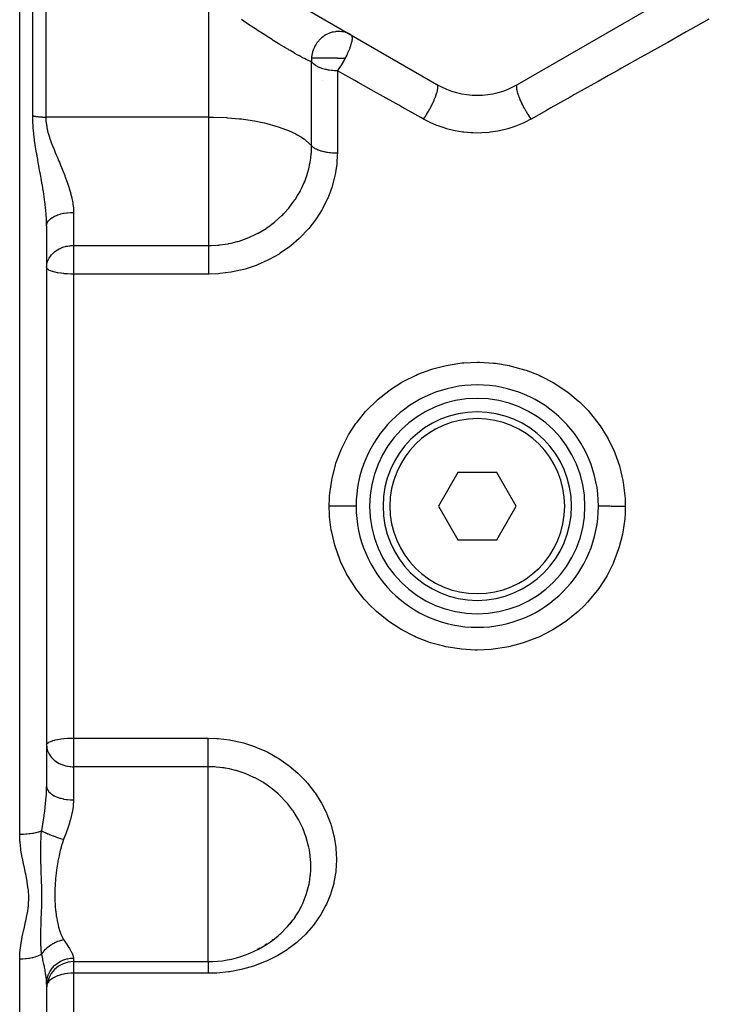
# Model space of a CAD drawing. Units: millimetres. Extents: x -346 to 556, y -380 to 380.
# Drawn here: x -34 to 19, y -73 to 0 of the extents above; entities that cross this region are included whole.
import ezdxf

# ---------------------------------------------------------------- set-up
doc = ezdxf.new("R2010")
doc.units = ezdxf.units.MM
doc.linetypes.add('DASHED', pattern=[9.652, 8.128, -1.524])
doc.layers.add('nevidi', color=4, linetype='DASHED')

msp = doc.modelspace()

# ---------------------------------------------------------------- linework, layer by layer
at = {"color": 2}
for p, q in [((-32, 12.061), (-3, -4.682)), ((3, -4.682), (32, 12.061)), ((-32, -15.186), (-32, -56.814)), ((-32, -15.186), (-32, -56.814)), ((-1.443, -33.5), (-2.887, -36)), ((1.443, -33.5), (-1.443, -33.5)), ((2.887, -36), (1.443, -33.5)), ((-2.887, -36), (-1.443, -38.5)), ((1.443, -38.5), (2.887, -36)), ((-1.443, -38.5), (1.443, -38.5)), ((-4, -41.11), (-4, -41.107)), ((4, -41.735), (4, -41.738)), ((-15.791, -68.607), (-15.602, -68.491)), ((-15.184, -68.208), (-15.24, -68.247)), ((-15.19, -68.208), (-15.215, -68.228)), ((-16.335, -68.897), (-16.157, -68.81)), ((-30, -69.831), (-20, -69.831)), ((-32, -71.495), (-32, -100.931)), ((-32, -71.495), (-32, -100.931))]:
    msp.add_line(p, q, dxfattribs=at)
for points in [[(-13.941, -67.05), (-13.687, -66.73), (-13.641, -66.668), (-13.527, -66.505)], [(-15.24, -68.247), (-15.175, -68.201), (-14.804, -67.909)]]:
    msp.add_lwpolyline(points, dxfattribs=at)
for centre, radius, start, end in [((0, 0.514), 6, 240, 300), ((0, -36), 9, 0, 180), ((0, -36), 8, 0, 180), ((0, -36), 7, 0, 180), ((0, -36), 9, 180, 0), ((0, -36), 8, 180, 0), ((0, -36), 7, 180, 360), ((-20, -61.831), 8, 319.257, 324.16854), ((-20, -61.831), 8, 270, 310.52588), ((-30, -71.831), 2, 90, 180)]:
    msp.add_arc(centre, radius, start, end, dxfattribs=at)
at = {"layer": 'nevidi', "color": 7, "linetype": 'Continuous'}
for p, q in [((-34, -36), (-34, 9.806)), ((-33.032, -7.012), (-33.032, 8.754)), ((-32.064, 8.606), (-32.064, -7.107)), ((-19.937, -7.107), (-19.937, 1.786)), ((-12.306, -9.25), (-12.306, -3.004)), ((-10.398, -3.665), (-10.398, -9.786)), ((-11.473, -4.409), (-11.474, -4.409)), ((-3.005, -4.692), (-3.005, -4.691)), ((-3.339, -5.269), (-3.338, -5.268)), ((-3.898, -6.238), (-3.897, -6.237)), ((-19.937, -7.107), (-32.064, -7.107)), ((-19.937, -10.169), (-19.937, -7.107)), ((4.291, -6.918), (4.29, -6.917)), ((-19.937, -16.645), (-19.937, -10.169)), ((-30, -14.182), (-30, -16.645)), ((-30, -16.645), (-19.937, -16.645)), ((-30, -16.645), (-30, -18.264)), ((-30, -18.264), (-30, -18.767)), ((-30, -18.767), (-30, -36)), ((-19.937, -18.767), (-30, -18.767)), ((-34, -60.39), (-34, -36)), ((-30, -36), (-30, -53.233)), ((-30, -53.233), (-20, -53.233)), ((-30, -53.233), (-30, -55.355)), ((-30, -55.355), (-30, -57.818)), ((-20, -55.355), (-30, -55.355)), ((-20, -64.893), (-20, -55.355)), ((-20, -67.488), (-20, -64.893)), ((-20, -69.831), (-20, -67.488)), ((-34, -104.144), (-34, -69.651)), ((-30, -69.563), (-30, -69.831)), ((-30, -69.831), (-30, -70.694)), ((-30, -70.694), (-30, -95.064)), ((-20, -70.694), (-30, -70.694))]:
    msp.add_line(p, q, dxfattribs=at)
for points in [[(-12.306, -3.004), (-12.418, -2.961), (-12.451, -2.947), (-12.49, -2.931), (-12.668, -2.85), (-12.715, -2.828), (-12.839, -2.767), (-12.924, -2.723), (-12.978, -2.696), (-13.216, -2.569), (-13.277, -2.535), (-13.382, -2.477), (-13.545, -2.385), (-13.613, -2.347), (-13.91, -2.174), (-13.984, -2.131), (-14.036, -2.1), (-14.303, -1.94), (-14.382, -1.893), (-14.72, -1.686), (-14.792, -1.641), (-14.803, -1.634), (-15.16, -1.411), (-15.248, -1.356), (-15.624, -1.117), (-15.637, -1.109), (-15.715, -1.059), (-16.1, -0.811), (-16.194, -0.75), (-16.554, -0.515), (-16.585, -0.495), (-16.68, -0.432), (-17.077, -0.17), (-17.174, -0.106), (-17.53, 0.132)], [(17.207, 0.155), (15.839, -0.612), (15.531, -0.785), (14.149, -1.56), (13.838, -1.735), (12.444, -2.517), (12.13, -2.693), (10.723, -3.483), (10.406, -3.66), (9.757, -4.024), (8.987, -4.457), (8.667, -4.636), (7.236, -5.439), (6.914, -5.619), (5.471, -6.429), (5.146, -6.611), (4, -7.254)], [(-10.302, -0.748), (-10.454, -0.754), (-10.504, -0.759), (-10.546, -0.764), (-10.694, -0.79), (-10.742, -0.801), (-10.788, -0.812), (-10.929, -0.856), (-10.976, -0.873), (-11.023, -0.891), (-11.156, -0.951), (-11.201, -0.973), (-11.249, -1), (-11.37, -1.073), (-11.412, -1.102), (-11.46, -1.136), (-11.569, -1.222), (-11.608, -1.256), (-11.654, -1.298), (-11.75, -1.395), (-11.785, -1.433), (-11.828, -1.484), (-11.91, -1.589), (-11.939, -1.63), (-11.979, -1.689), (-12.046, -1.8), (-12.07, -1.845), (-12.104, -1.911), (-12.155, -2.026), (-12.174, -2.073), (-12.201, -2.147), (-12.237, -2.263), (-12.25, -2.312), (-12.268, -2.391), (-12.29, -2.507), (-12.297, -2.557), (-12.306, -2.641), (-12.312, -2.721)], [(-9.398, -0.989), (-9.524, -0.922), (-9.568, -0.902), (-9.594, -0.891), (-9.745, -0.835), (-9.792, -0.821), (-9.822, -0.812), (-9.976, -0.778), (-10.024, -0.77), (-10.059, -0.765), (-10.214, -0.75), (-10.263, -0.749), (-10.302, -0.748)], [(-9.389, -0.994), (-9.365, -1.015), (-9.356, -1.026), (-9.355, -1.028), (-9.343, -1.045), (-9.338, -1.054), (-9.325, -1.084), (-9.322, -1.095), (-9.321, -1.099), (-9.312, -1.136), (-9.304, -1.19), (-9.304, -1.195), (-9.303, -1.202), (-9.303, -1.281), (-9.303, -1.289), (-9.304, -1.311), (-9.305, -1.316), (-9.315, -1.404), (-9.322, -1.454), (-9.324, -1.46), (-9.331, -1.498), (-9.345, -1.565), (-9.358, -1.617), (-9.36, -1.625), (-9.387, -1.724), (-9.408, -1.791), (-9.41, -1.798), (-9.412, -1.807), (-9.465, -1.962), (-9.478, -1.994), (-9.481, -2.003), (-9.519, -2.102), (-9.561, -2.202), (-9.563, -2.209), (-9.564, -2.211), (-9.657, -2.419), (-9.661, -2.428), (-9.677, -2.462), (-9.7, -2.51), (-9.765, -2.64), (-9.77, -2.649), (-9.805, -2.717), (-9.807, -2.721)], [(-12.312, -2.721), (-12.313, -2.754), (-12.314, -2.805), (-12.314, -2.812), (-12.306, -3.001), (-12.306, -3.004)], [(-10.398, -2.721), (-10.464, -2.721), (-10.637, -2.721), (-10.725, -2.721), (-10.886, -2.721), (-10.981, -2.721), (-11.128, -2.721), (-11.228, -2.721), (-11.357, -2.721), (-11.462, -2.721), (-11.571, -2.721), (-11.677, -2.721), (-11.767, -2.721), (-11.871, -2.721), (-11.94, -2.721), (-12.038, -2.721), (-12.089, -2.721), (-12.113, -2.721), (-12.177, -2.721), (-12.21, -2.721), (-12.283, -2.721), (-12.303, -2.721), (-12.312, -2.721)], [(-9.807, -2.721), (-9.856, -2.813), (-9.884, -2.862), (-9.884, -2.864), (-9.889, -2.872), (-10.007, -3.077), (-10.01, -3.082), (-10.016, -3.092), (-10.143, -3.295), (-10.143, -3.296), (-10.149, -3.306), (-10.169, -3.335), (-10.281, -3.502), (-10.287, -3.51), (-10.338, -3.583), (-10.386, -3.649), (-10.398, -3.665)], [(-10.398, -2.721), (-10.384, -2.721), (-10.202, -2.721), (-10.132, -2.721), (-9.944, -2.721), (-9.883, -2.721), (-9.807, -2.721)], [(-10.398, -3.665), (-10.486, -3.664), (-10.609, -3.66), (-10.746, -3.651), (-10.831, -3.642), (-11, -3.621), (-11.051, -3.613), (-11.212, -3.583), (-11.244, -3.576), (-11.266, -3.571), (-11.473, -3.517), (-11.474, -3.516), (-11.673, -3.448), (-11.684, -3.444), (-11.858, -3.366), (-11.873, -3.358), (-11.916, -3.335), (-12.023, -3.271), (-12.037, -3.262), (-12.165, -3.162), (-12.173, -3.156), (-12.25, -3.077), (-12.278, -3.043), (-12.278, -3.043), (-12.306, -3.004)], [(-4, -7.254), (-4.188, -7.149), (-5.581, -6.367), (-5.84, -6.222), (-7.222, -5.446), (-7.479, -5.302), (-8.851, -4.533), (-9.105, -4.39), (-9.758, -4.024), (-10.398, -3.665)], [(-4, -7.254), (-3.909, -7.12), (-3.89, -7.092), (-3.888, -7.089), (-3.882, -7.081), (-3.777, -6.917), (-3.759, -6.888), (-3.757, -6.885), (-3.751, -6.876), (-3.649, -6.706), (-3.631, -6.676), (-3.629, -6.673), (-3.624, -6.664), (-3.526, -6.491), (-3.509, -6.46), (-3.508, -6.458), (-3.503, -6.449), (-3.41, -6.274), (-3.395, -6.244), (-3.394, -6.242), (-3.389, -6.232), (-3.304, -6.06), (-3.29, -6.03), (-3.289, -6.028), (-3.285, -6.019), (-3.208, -5.851), (-3.196, -5.822), (-3.195, -5.82), (-3.191, -5.812), (-3.124, -5.651), (-3.114, -5.623), (-3.113, -5.622), (-3.11, -5.614), (-3.054, -5.462), (-3.046, -5.437), (-3.045, -5.436), (-3.043, -5.428), (-2.999, -5.288), (-2.992, -5.265), (-2.992, -5.264), (-2.99, -5.257), (-2.959, -5.132), (-2.954, -5.111), (-2.954, -5.11), (-2.953, -5.104), (-2.934, -4.995), (-2.932, -4.977), (-2.932, -4.977), (-2.932, -4.972), (-2.927, -4.88), (-2.927, -4.866), (-2.927, -4.865), (-2.927, -4.861), (-2.936, -4.789), (-2.938, -4.778), (-2.938, -4.778), (-2.939, -4.774), (-2.961, -4.722), (-2.965, -4.715), (-2.965, -4.715), (-2.967, -4.713), (-3, -4.682)], [(4, -7.254), (3.919, -7.136), (3.898, -7.104), (3.89, -7.092), (3.871, -7.064), (3.795, -6.946), (3.774, -6.912), (3.759, -6.888), (3.741, -6.859), (3.674, -6.748), (3.653, -6.714), (3.631, -6.676), (3.614, -6.646), (3.557, -6.546), (3.537, -6.511), (3.509, -6.46), (3.493, -6.43), (3.446, -6.342), (3.427, -6.307), (3.395, -6.244), (3.379, -6.214), (3.343, -6.14), (3.326, -6.105), (3.29, -6.03), (3.276, -6.001), (3.248, -5.941), (3.233, -5.907), (3.196, -5.822), (3.183, -5.794), (3.164, -5.748), (3.151, -5.716), (3.114, -5.623), (3.103, -5.596), (3.091, -5.564), (3.08, -5.534), (3.046, -5.437), (3.037, -5.412), (3.031, -5.392), (3.022, -5.364), (2.992, -5.265), (2.986, -5.243), (2.984, -5.234), (2.977, -5.209), (2.954, -5.111), (2.95, -5.092), (2.95, -5.091), (2.946, -5.07), (2.932, -4.977), (2.931, -4.968), (2.931, -4.96), (2.93, -4.949), (2.927, -4.866), (2.927, -4.864), (2.928, -4.852), (2.928, -4.848), (2.937, -4.781), (2.938, -4.778), (2.94, -4.769), (2.941, -4.767), (2.962, -4.72), (2.965, -4.715), (2.967, -4.712), (2.97, -4.708), (3, -4.682)], [(-32, -15.186), (-32.006, -14.848), (-32.008, -14.793), (-32.018, -14.588), (-32.029, -14.419), (-32.033, -14.363), (-32.066, -13.98), (-32.072, -13.923), (-32.072, -13.923), (-32.115, -13.535), (-32.122, -13.477), (-32.16, -13.19), (-32.175, -13.085), (-32.183, -13.026), (-32.242, -12.63), (-32.252, -12.571), (-32.282, -12.385), (-32.317, -12.17), (-32.327, -12.11), (-32.397, -11.705), (-32.408, -11.644), (-32.434, -11.498), (-32.481, -11.238), (-32.492, -11.177), (-32.566, -10.77), (-32.577, -10.708), (-32.615, -10.503), (-32.651, -10.3), (-32.662, -10.239), (-32.705, -10), (-32.735, -9.828), (-32.745, -9.767), (-32.814, -9.351), (-32.82, -9.313), (-32.824, -9.288), (-32.887, -8.867), (-32.895, -8.804), (-32.948, -8.381), (-32.956, -8.317), (-32.995, -7.895), (-33, -7.829), (-33.024, -7.406), (-33.026, -7.342), (-33.032, -7.012)], [(-33.032, -7.012), (-32.98, -7.022), (-32.965, -7.025), (-32.945, -7.029), (-32.903, -7.037), (-32.888, -7.039), (-32.824, -7.05), (-32.809, -7.052), (-32.744, -7.062), (-32.728, -7.064), (-32.694, -7.068), (-32.662, -7.072), (-32.646, -7.074), (-32.58, -7.081), (-32.564, -7.083), (-32.496, -7.089), (-32.48, -7.091), (-32.431, -7.094), (-32.412, -7.096), (-32.395, -7.097), (-32.327, -7.101), (-32.31, -7.102), (-32.241, -7.104), (-32.224, -7.105), (-32.161, -7.106), (-32.155, -7.107), (-32.138, -7.107), (-32.069, -7.107), (-32.064, -7.107)], [(-32.064, -7.107), (-32.048, -7.432), (-32.043, -7.483), (-32.04, -7.515), (-31.991, -7.836), (-31.981, -7.887), (-31.897, -8.242), (-31.883, -8.294), (-31.788, -8.608), (-31.773, -8.652), (-31.755, -8.705), (-31.628, -9.061), (-31.608, -9.115), (-31.47, -9.467), (-31.448, -9.519), (-31.361, -9.733), (-31.303, -9.872), (-31.281, -9.922), (-31.177, -10.169)], [(-19.937, -7.107), (-19.6, -7.11), (-19.588, -7.11), (-18.621, -7.149), (-18.547, -7.154), (-17.655, -7.235), (-17.53, -7.249), (-16.715, -7.367), (-16.554, -7.395), (-15.95, -7.515), (-15.811, -7.546), (-15.637, -7.587), (-14.959, -7.772), (-14.792, -7.824), (-14.176, -8.045), (-14.036, -8.102), (-13.481, -8.361), (-13.382, -8.414), (-13.055, -8.608), (-12.893, -8.718), (-12.839, -8.757), (-12.432, -9.109), (-12.418, -9.124), (-12.306, -9.25)], [(4, -7.254), (3.982, -7.264), (3.503, -7.51), (3.401, -7.558), (2.902, -7.766), (2.796, -7.805), (2.28, -7.973), (2.171, -8.003), (1.643, -8.13), (1.532, -8.151), (0.99, -8.235), (0.876, -8.248), (0.326, -8.289), (0.211, -8.292), (-0.336, -8.288), (-0.45, -8.283), (-0.994, -8.235), (-1.107, -8.22), (-1.649, -8.128), (-1.761, -8.105), (-2.29, -7.97), (-2.398, -7.938), (-2.909, -7.763), (-3.014, -7.723), (-3.506, -7.509), (-3.606, -7.461), (-4, -7.254)], [(-12.368, -10.169), (-12.365, -10.149), (-12.332, -9.846), (-12.325, -9.769), (-12.323, -9.733), (-12.306, -9.25)], [(-10.398, -9.786), (-10.414, -9.786), (-10.485, -9.785), (-10.628, -9.781), (-10.672, -9.779), (-10.745, -9.775), (-10.883, -9.763), (-10.926, -9.759), (-11, -9.751), (-11.129, -9.733), (-11.17, -9.727), (-11.244, -9.714), (-11.363, -9.691), (-11.402, -9.683), (-11.473, -9.666), (-11.581, -9.638), (-11.617, -9.628), (-11.684, -9.607), (-11.779, -9.574), (-11.811, -9.562), (-11.873, -9.538), (-11.954, -9.501), (-11.982, -9.488), (-12.037, -9.459), (-12.103, -9.421), (-12.126, -9.406), (-12.172, -9.374), (-12.224, -9.333), (-12.242, -9.317), (-12.278, -9.282), (-12.306, -9.25)], [(-31.177, -10.169), (-31.132, -10.276), (-31.11, -10.328), (-31.053, -10.464), (-30.962, -10.681), (-30.94, -10.734), (-30.795, -11.088), (-30.773, -11.141), (-30.651, -11.453), (-30.634, -11.495), (-30.614, -11.548), (-30.485, -11.9), (-30.466, -11.952), (-30.349, -12.301), (-30.333, -12.353), (-30.312, -12.421), (-30.231, -12.701), (-30.217, -12.752), (-30.132, -13.098), (-30.121, -13.149), (-30.08, -13.355), (-30.057, -13.49), (-30.05, -13.541), (-30.012, -13.877), (-30.008, -13.926), (-30, -14.182)], [(-10.398, -9.786), (-10.399, -9.946), (-10.43, -10.51), (-10.439, -10.603), (-10.555, -11.379), (-10.574, -11.472), (-10.775, -12.24), (-10.803, -12.331), (-11.083, -13.076), (-11.121, -13.164), (-11.478, -13.883), (-11.526, -13.968), (-11.96, -14.657), (-12.017, -14.739), (-12.523, -15.387), (-12.588, -15.463), (-13.158, -16.06), (-13.205, -16.104), (-13.23, -16.129), (-13.864, -16.674), (-13.944, -16.736), (-14.637, -17.224), (-14.723, -17.278), (-15.459, -17.694), (-15.55, -17.74), (-16.329, -18.085), (-16.425, -18.123), (-17.243, -18.394), (-17.344, -18.422), (-18.181, -18.61), (-18.283, -18.628), (-19.135, -18.735), (-19.238, -18.743), (-19.937, -18.767)], [(-19.937, -16.645), (-19.743, -16.643), (-19.295, -16.618), (-19.213, -16.611), (-19.132, -16.603), (-18.532, -16.516), (-18.501, -16.51), (-18.45, -16.5), (-18.292, -16.467), (-17.832, -16.352), (-17.782, -16.337), (-17.702, -16.314), (-17.106, -16.106), (-17.05, -16.084), (-16.973, -16.052), (-16.444, -15.808), (-16.354, -15.762), (-16.3, -15.733), (-16.282, -15.723), (-15.697, -15.374), (-15.628, -15.329), (-15.396, -15.166), (-15.256, -15.061), (-15.078, -14.922), (-15.015, -14.869), (-14.514, -14.416), (-14.456, -14.358), (-14.391, -14.291), (-14.341, -14.239), (-14.006, -13.862), (-13.955, -13.8), (-13.62, -13.355), (-13.556, -13.261), (-13.511, -13.194), (-13.349, -12.938), (-13.17, -12.623), (-13.133, -12.553), (-13.065, -12.421), (-12.854, -11.959), (-12.824, -11.887), (-12.665, -11.453), (-12.607, -11.271), (-12.585, -11.195), (-12.516, -10.942), (-12.432, -10.562), (-12.417, -10.485), (-12.414, -10.464), (-12.368, -10.169)], [(-32, -15.177), (-31.986, -15.069), (-31.982, -15.051), (-31.98, -15.043), (-31.938, -14.937), (-31.928, -14.919), (-31.924, -14.912), (-31.854, -14.81), (-31.84, -14.792), (-31.834, -14.786), (-31.738, -14.689), (-31.719, -14.672), (-31.712, -14.667), (-31.59, -14.577), (-31.566, -14.562), (-31.558, -14.557), (-31.414, -14.476), (-31.385, -14.462), (-31.377, -14.458), (-31.213, -14.388), (-31.18, -14.375), (-31.171, -14.372), (-30.99, -14.314), (-30.953, -14.304), (-30.945, -14.301), (-30.749, -14.255), (-30.709, -14.247), (-30.701, -14.246), (-30.495, -14.214), (-30.452, -14.208), (-30.445, -14.207), (-30.232, -14.189), (-30.188, -14.187), (-30.181, -14.186), (-30, -14.182)], [(-32, -18.264), (-31.992, -18.124), (-31.982, -18.048), (-31.949, -17.902), (-31.934, -17.853), (-31.928, -17.835), (-31.84, -17.629), (-31.818, -17.589), (-31.811, -17.577), (-31.718, -17.436), (-31.64, -17.338), (-31.619, -17.313), (-31.566, -17.257), (-31.404, -17.111), (-31.395, -17.104), (-31.386, -17.096), (-31.189, -16.962), (-31.18, -16.957), (-31.06, -16.892), (-30.983, -16.855), (-30.952, -16.841), (-30.789, -16.777), (-30.708, -16.751), (-30.607, -16.722), (-30.543, -16.706), (-30.454, -16.687), (-30.434, -16.683), (-30.27, -16.658), (-30.192, -16.651), (-30.11, -16.646), (-30, -16.645)], [(-19.937, -18.264), (-19.937, -18.19), (-19.937, -18.107), (-19.937, -18.065), (-19.937, -17.943), (-19.937, -17.865), (-19.937, -17.824), (-19.937, -17.701), (-19.937, -17.629), (-19.937, -17.589), (-19.937, -17.468), (-19.937, -17.402), (-19.937, -17.364), (-19.937, -17.247), (-19.937, -17.188), (-19.937, -17.153), (-19.937, -17.041), (-19.937, -16.99), (-19.937, -16.958), (-19.937, -16.855), (-19.937, -16.811), (-19.937, -16.783), (-19.937, -16.69), (-19.937, -16.654), (-19.937, -16.645)], [(-30, -18.767), (-30.182, -18.765), (-30.188, -18.765), (-30.439, -18.755), (-30.453, -18.754), (-30.689, -18.737), (-30.709, -18.735), (-30.929, -18.71), (-30.953, -18.707), (-31.155, -18.675), (-31.18, -18.67), (-31.182, -18.67), (-31.362, -18.633), (-31.385, -18.627), (-31.546, -18.583), (-31.566, -18.577), (-31.704, -18.528), (-31.718, -18.522), (-31.83, -18.467), (-31.84, -18.461), (-31.924, -18.402), (-31.928, -18.398), (-31.928, -18.398), (-31.981, -18.334), (-31.982, -18.332), (-32, -18.264)], [(-19.937, -18.767), (-19.937, -18.659), (-19.937, -18.595), (-19.937, -18.553), (-19.937, -18.375), (-19.937, -18.352), (-19.937, -18.31), (-19.937, -18.264)], [(-11, -35.981), (-10.985, -35.437), (-10.969, -35.204), (-10.957, -35.055), (-10.818, -34.062), (-10.789, -33.917), (-10.544, -32.953), (-10.499, -32.812), (-10.149, -31.879), (-10.089, -31.742), (-9.635, -30.844), (-9.561, -30.715), (-9.016, -29.876), (-8.928, -29.757), (-8.294, -28.98), (-8.23, -28.908), (-8.194, -28.869), (-7.472, -28.156), (-7.36, -28.057), (-6.57, -27.428), (-6.448, -27.341), (-5.595, -26.798), (-5.463, -26.724), (-4.548, -26.268), (-4.408, -26.208), (-3.452, -25.852), (-3.307, -25.806), (-2.321, -25.553), (-2.172, -25.523), (-1.155, -25.371), (-1.002, -25.356), (0.025, -25.312), (0.177, -25.313), (1.196, -25.375), (1.347, -25.392), (2.359, -25.561), (2.509, -25.594), (3.498, -25.867), (3.642, -25.915), (4.588, -26.286), (4.725, -26.348), (5.629, -26.818), (5.76, -26.895), (6.609, -27.456), (6.73, -27.546), (7.506, -28.187), (7.616, -28.288), (8.23, -28.908), (8.32, -29.009), (8.419, -29.122), (9.043, -29.915), (9.129, -30.038), (9.658, -30.885), (9.73, -31.014), (10.164, -31.913), (10.221, -32.05), (10.557, -32.997), (10.599, -33.14), (10.826, -34.108), (10.852, -34.254), (10.972, -35.24), (10.982, -35.388), (10.985, -35.437), (11, -36)], [(-11, -35.981), (-10.948, -35.981), (-10.846, -35.982), (-10.767, -35.982), (-10.682, -35.982), (-10.581, -35.982), (-10.505, -35.982), (-10.421, -35.982), (-10.324, -35.983), (-10.251, -35.983), (-10.171, -35.983), (-10.079, -35.983), (-10.01, -35.983), (-9.936, -35.983), (-9.85, -35.983), (-9.787, -35.983), (-9.72, -35.983), (-9.642, -35.984), (-9.586, -35.984), (-9.526, -35.984), (-9.459, -35.984), (-9.41, -35.984), (-9.359, -35.984), (-9.303, -35.984), (-9.262, -35.984), (-9.221, -35.984), (-9.177, -35.984), (-9.146, -35.984), (-9.115, -35.984), (-9.083, -35.984), (-9.062, -35.984), (-9.043, -35.984), (-9.024, -35.984), (-9.014, -35.984), (-9.005, -35.984), (-9, -35.984), (-9, -35.984)], [(-11, -36), (-11, -35.991), (-11, -35.981)], [(11, -36.018), (10.976, -36.703), (10.97, -36.795), (10.957, -36.943), (10.82, -37.926), (10.792, -38.071), (10.547, -39.035), (10.503, -39.177), (10.151, -40.118), (10.092, -40.253), (9.643, -41.143), (9.569, -41.272), (9.025, -42.11), (8.937, -42.232), (8.299, -43.015), (8.199, -43.126), (7.966, -43.37), (7.485, -43.832), (7.374, -43.931), (6.587, -44.56), (6.464, -44.648), (5.606, -45.196), (5.474, -45.271), (4.565, -45.724), (4.427, -45.784), (3.475, -46.14), (3.331, -46.186), (2.337, -46.444), (2.187, -46.475), (1.174, -46.627), (1.024, -46.642), (0.004, -46.688), (-0.148, -46.687), (-1.173, -46.627), (-1.326, -46.61), (-2.338, -46.444), (-2.486, -46.411), (-3.468, -46.143), (-3.611, -46.096), (-4.563, -45.725), (-4.701, -45.662), (-5.608, -45.194), (-5.738, -45.119), (-6.582, -44.564), (-6.702, -44.475), (-7.483, -43.834), (-7.594, -43.732), (-7.967, -43.37), (-8.303, -43.011), (-8.401, -42.899), (-9.022, -42.115), (-9.107, -41.994), (-9.64, -41.147), (-9.712, -41.018), (-10.153, -40.113), (-10.21, -39.977), (-10.546, -39.04), (-10.588, -38.899), (-10.819, -37.932), (-10.845, -37.786), (-10.97, -36.792), (-10.976, -36.703), (-10.98, -36.644), (-11, -36)], [(11, -36.018), (10.948, -36.018), (10.853, -36.018), (10.767, -36.018), (10.682, -36.018), (10.589, -36.018), (10.505, -36.017), (10.421, -36.017), (10.331, -36.017), (10.251, -36.017), (10.171, -36.017), (10.086, -36.017), (10.01, -36.017), (9.936, -36.017), (9.857, -36.016), (9.787, -36.016), (9.719, -36.016), (9.648, -36.016), (9.586, -36.016), (9.526, -36.016), (9.464, -36.016), (9.41, -36.016), (9.359, -36.016), (9.307, -36.016), (9.262, -36.016), (9.221, -36.016), (9.18, -36.015), (9.146, -36.015), (9.115, -36.015), (9.086, -36.015), (9.062, -36.015), (9.043, -36.015), (9.026, -36.015), (9.014, -36.015), (9.005, -36.015), (9.001, -36.015), (9, -36.015)], [(11, -36), (11, -36.009), (11, -36.018)], [(-32, -53.736), (-31.982, -53.668), (-31.981, -53.666), (-31.928, -53.602), (-31.928, -53.602), (-31.924, -53.598), (-31.84, -53.539), (-31.83, -53.533), (-31.718, -53.478), (-31.704, -53.472), (-31.566, -53.423), (-31.546, -53.417), (-31.385, -53.373), (-31.362, -53.367), (-31.182, -53.33), (-31.18, -53.33), (-31.155, -53.325), (-30.953, -53.293), (-30.929, -53.29), (-30.709, -53.265), (-30.689, -53.263), (-30.453, -53.246), (-30.439, -53.245), (-30.188, -53.235), (-30.182, -53.235), (-30, -53.233)], [(-20, -53.233), (-19.363, -53.253), (-19.26, -53.26), (-18.406, -53.362), (-18.303, -53.379), (-17.465, -53.563), (-17.364, -53.59), (-16.544, -53.856), (-16.447, -53.893), (-15.665, -54.234), (-15.574, -54.279), (-14.835, -54.691), (-14.749, -54.745), (-14.052, -55.228), (-13.971, -55.291), (-13.334, -55.833), (-13.26, -55.902), (-12.746, -56.431), (-12.687, -56.497), (-12.621, -56.572), (-12.111, -57.218), (-12.054, -57.299), (-11.615, -57.987), (-11.566, -58.072), (-11.205, -58.788), (-11.166, -58.877), (-10.882, -59.62), (-10.852, -59.712), (-10.648, -60.479), (-10.628, -60.572), (-10.507, -61.344), (-10.498, -61.437), (-10.461, -62.21), (-10.461, -62.303), (-10.476, -62.7), (-10.508, -63.077), (-10.518, -63.17), (-10.648, -63.931), (-10.669, -64.021), (-10.88, -64.758), (-10.91, -64.845), (-11.202, -65.558), (-11.242, -65.643), (-11.615, -66.328), (-11.664, -66.408), (-12.108, -67.048), (-12.166, -67.122), (-12.68, -67.717), (-12.747, -67.787), (-13.331, -68.336), (-13.406, -68.399), (-13.807, -68.716), (-14.05, -68.891), (-14.13, -68.946), (-14.825, -69.376), (-14.912, -69.424), (-15.658, -69.793), (-15.751, -69.833), (-16.541, -70.135), (-16.638, -70.167), (-17.453, -70.396), (-17.553, -70.419), (-18.394, -70.577), (-18.497, -70.591), (-19.36, -70.675), (-19.465, -70.681), (-20, -70.694)], [(-20, -55.355), (-20, -55.294), (-20, -55.272), (-20, -55.217), (-20, -55.108), (-20, -55.104), (-20, -55.042), (-20, -54.916), (-20, -54.896), (-20, -54.847), (-20, -54.71), (-20, -54.662), (-20, -54.636), (-20, -54.49), (-20, -54.411), (-20, -54.258), (-20, -54.176), (-20, -54.147), (-20, -54.019), (-20, -53.935), (-20, -53.876), (-20, -53.775), (-20, -53.69), (-20, -53.602), (-20, -53.53), (-20, -53.447), (-20, -53.33), (-20, -53.289), (-20, -53.233)], [(-32, -53.736), (-31.992, -53.876), (-31.982, -53.953), (-31.949, -54.099), (-31.934, -54.148), (-31.928, -54.165), (-31.84, -54.37), (-31.818, -54.411), (-31.811, -54.423), (-31.718, -54.564), (-31.64, -54.662), (-31.619, -54.687), (-31.566, -54.743), (-31.404, -54.889), (-31.395, -54.896), (-31.385, -54.903), (-31.189, -55.038), (-31.18, -55.043), (-31.061, -55.108), (-30.984, -55.145), (-30.953, -55.159), (-30.79, -55.223), (-30.709, -55.25), (-30.607, -55.279), (-30.543, -55.294), (-30.453, -55.313), (-30.432, -55.317), (-30.266, -55.341), (-30.188, -55.348), (-30.107, -55.353), (-30, -55.355)], [(-12.368, -62.75), (-12.368, -62.746), (-12.369, -62.67), (-12.374, -62.464), (-12.406, -62.033), (-12.415, -61.957), (-12.477, -61.533), (-12.518, -61.321), (-12.535, -61.245), (-12.705, -60.616), (-12.706, -60.614), (-12.73, -60.539), (-12.964, -59.929), (-12.996, -59.857), (-13.056, -59.726), (-13.292, -59.269), (-13.331, -59.2), (-13.527, -58.878), (-13.689, -58.636), (-13.736, -58.57), (-13.941, -58.296), (-14.111, -58.088), (-14.15, -58.042), (-14.202, -57.981), (-14.667, -57.496), (-14.726, -57.44), (-14.804, -57.368), (-15.242, -56.998), (-15.307, -56.947), (-15.602, -56.732), (-15.868, -56.556), (-15.938, -56.512), (-16.157, -56.381), (-16.509, -56.191), (-16.532, -56.179), (-16.606, -56.143), (-17.235, -55.868), (-17.239, -55.867), (-17.314, -55.839), (-17.551, -55.755), (-17.924, -55.64), (-17.972, -55.627), (-18.052, -55.605), (-18.418, -55.519), (-18.724, -55.461), (-18.805, -55.448), (-18.806, -55.448), (-18.922, -55.431), (-19.129, -55.404), (-19.412, -55.377), (-19.49, -55.372), (-19.574, -55.367), (-19.671, -55.363), (-19.919, -55.356), (-20, -55.355)], [(-32.366, -60.118), (-32.36, -60.08), (-32.282, -59.615), (-32.274, -59.569), (-32.262, -59.494), (-32.257, -59.465), (-32.186, -58.993), (-32.175, -58.919), (-32.16, -58.81), (-32.11, -58.425), (-32.102, -58.352), (-32.072, -58.077), (-32.051, -57.866), (-32.045, -57.794), (-32.018, -57.413), (-32.013, -57.315), (-32.01, -57.245), (-32, -56.814)], [(-32, -56.814), (-31.988, -56.922), (-31.986, -56.931), (-31.982, -56.949), (-31.942, -57.054), (-31.938, -57.063), (-31.928, -57.081), (-31.861, -57.182), (-31.854, -57.19), (-31.84, -57.208), (-31.746, -57.303), (-31.738, -57.311), (-31.718, -57.328), (-31.601, -57.416), (-31.59, -57.423), (-31.566, -57.438), (-31.426, -57.518), (-31.414, -57.524), (-31.385, -57.538), (-31.227, -57.607), (-31.213, -57.612), (-31.18, -57.624), (-31.005, -57.682), (-30.99, -57.686), (-30.953, -57.696), (-30.765, -57.741), (-30.749, -57.745), (-30.709, -57.753), (-30.512, -57.784), (-30.495, -57.786), (-30.452, -57.792), (-30.25, -57.81), (-30.233, -57.811), (-30.188, -57.813), (-30, -57.818)], [(-30, -57.818), (-30, -57.835), (-30, -57.849), (-30.026, -58.27), (-30.033, -58.333), (-30.099, -58.744), (-30.103, -58.765), (-30.116, -58.829), (-30.221, -59.264), (-30.239, -59.328), (-30.351, -59.703), (-30.371, -59.767), (-30.393, -59.832), (-30.548, -60.276), (-30.573, -60.342), (-30.708, -60.696), (-30.733, -60.757)], [(-32.366, -60.118), (-32.426, -60.144), (-32.434, -60.147), (-32.454, -60.155), (-32.597, -60.205), (-32.615, -60.211), (-32.629, -60.215), (-32.79, -60.259), (-32.82, -60.266), (-32.826, -60.268), (-33.003, -60.304), (-33.042, -60.311), (-33.047, -60.312), (-33.233, -60.341), (-33.274, -60.346), (-33.291, -60.348), (-33.475, -60.367), (-33.518, -60.371), (-33.547, -60.373), (-33.726, -60.384), (-33.77, -60.386), (-33.812, -60.387), (-33.981, -60.39), (-34, -60.39)], [(-34, -69.651), (-33.984, -69.221), (-33.98, -69.164), (-33.919, -68.631), (-33.91, -68.573), (-33.816, -68.043), (-33.804, -67.985), (-33.69, -67.456), (-33.677, -67.398), (-33.558, -66.867), (-33.545, -66.81), (-33.439, -66.278), (-33.429, -66.22), (-33.355, -65.687), (-33.349, -65.63), (-33.349, -65.624), (-33.323, -65.097), (-33.323, -65.04), (-33.352, -64.508), (-33.358, -64.45), (-33.433, -63.918), (-33.443, -63.861), (-33.548, -63.328), (-33.56, -63.27), (-33.677, -62.737), (-33.69, -62.679), (-33.801, -62.144), (-33.813, -62.085), (-33.906, -61.548), (-33.914, -61.488), (-33.976, -60.947), (-33.981, -60.888), (-34, -60.39)], [(-32.367, -69.277), (-32.378, -69.195), (-32.406, -68.931), (-32.411, -68.87), (-32.412, -68.86), (-32.414, -68.828), (-32.429, -68.548), (-32.431, -68.489), (-32.431, -68.476), (-32.433, -68.407), (-32.434, -68.369), (-32.436, -68.08), (-32.435, -67.982), (-32.435, -67.969), (-32.435, -67.932), (-32.429, -67.631), (-32.427, -67.542), (-32.426, -67.506), (-32.424, -67.447), (-32.413, -67.138), (-32.412, -67.119), (-32.411, -67.083), (-32.402, -66.87), (-32.396, -66.697), (-32.394, -66.66), (-32.392, -66.6), (-32.38, -66.275), (-32.379, -66.255), (-32.378, -66.236), (-32.371, -66.017), (-32.366, -65.852), (-32.365, -65.813), (-32.361, -65.607), (-32.358, -65.424), (-32.357, -65.389), (-32.357, -65.386), (-32.355, -64.989), (-32.355, -64.951), (-32.355, -64.937), (-32.356, -64.717), (-32.358, -64.547), (-32.358, -64.509), (-32.363, -64.257), (-32.366, -64.1), (-32.367, -64.061), (-32.369, -64.008), (-32.379, -63.647), (-32.381, -63.608), (-32.382, -63.578), (-32.392, -63.276), (-32.395, -63.186), (-32.397, -63.146), (-32.405, -62.91), (-32.412, -62.712), (-32.413, -62.671), (-32.418, -62.537), (-32.425, -62.265), (-32.426, -62.223), (-32.428, -62.18), (-32.434, -61.802), (-32.435, -61.714), (-32.436, -61.67), (-32.436, -61.648), (-32.433, -61.184), (-32.432, -61.137), (-32.431, -61.083), (-32.431, -61.067), (-32.429, -61.011), (-32.411, -60.617), (-32.408, -60.565), (-32.405, -60.528), (-32.394, -60.384), (-32.367, -60.118)], [(-32.366, -60.118), (-32.286, -60.16), (-32.28, -60.163), (-32.269, -60.169), (-32.236, -60.185), (-32.184, -60.211), (-32.176, -60.214), (-32.108, -60.246), (-32.07, -60.263), (-32.07, -60.264), (-32.062, -60.267), (-31.946, -60.318), (-31.937, -60.321), (-31.923, -60.328), (-31.88, -60.346), (-31.812, -60.374), (-31.803, -60.377), (-31.717, -60.412), (-31.671, -60.43), (-31.661, -60.434), (-31.522, -60.487), (-31.512, -60.491), (-31.495, -60.497), (-31.445, -60.516), (-31.367, -60.544), (-31.357, -60.548), (-31.259, -60.583), (-31.207, -60.601), (-31.207, -60.601), (-31.197, -60.604), (-31.044, -60.657), (-31.033, -60.66), (-31.014, -60.666), (-30.961, -60.684), (-30.878, -60.711), (-30.867, -60.714), (-30.765, -60.747), (-30.733, -60.757)], [(-30.733, -60.757), (-30.85, -61.086), (-30.861, -61.123), (-30.97, -61.51), (-30.98, -61.548), (-31.018, -61.707), (-31.07, -61.939), (-31.078, -61.976), (-31.154, -62.371), (-31.161, -62.408), (-31.212, -62.72), (-31.225, -62.802), (-31.23, -62.84), (-31.282, -63.23), (-31.287, -63.267), (-31.327, -63.652), (-31.331, -63.69), (-31.333, -63.719), (-31.36, -64.071), (-31.362, -64.107), (-31.38, -64.485), (-31.381, -64.52), (-31.385, -64.688), (-31.386, -64.893), (-31.386, -64.928), (-31.38, -65.292), (-31.378, -65.325), (-31.364, -65.61), (-31.36, -65.678), (-31.357, -65.71), (-31.327, -66.052), (-31.324, -66.083), (-31.282, -66.414), (-31.277, -66.445), (-31.273, -66.472), (-31.224, -66.764), (-31.218, -66.793), (-31.153, -67.098), (-31.147, -67.125), (-31.113, -67.259), (-31.07, -67.413), (-31.062, -67.44), (-31.047, -67.488)], [(-13.527, -66.505), (-13.292, -66.137), (-13.253, -66.071), (-13.056, -65.703), (-12.962, -65.503), (-12.93, -65.433), (-12.705, -64.848), (-12.704, -64.844), (-12.681, -64.772), (-12.519, -64.163), (-12.503, -64.089), (-12.477, -63.954), (-12.406, -63.461), (-12.398, -63.384), (-12.374, -63.035), (-12.368, -62.75)], [(-14.804, -67.909), (-14.665, -67.79), (-14.606, -67.738), (-14.144, -67.281), (-14.111, -67.244), (-14.092, -67.223), (-13.941, -67.05)], [(-31.047, -67.488), (-30.97, -67.71), (-30.97, -67.711), (-30.96, -67.736), (-30.849, -67.99), (-30.838, -68.013), (-30.733, -68.196)], [(-32.366, -69.277), (-32.349, -69.25), (-32.293, -69.169), (-32.287, -69.16), (-32.237, -69.095), (-32.203, -69.053), (-32.191, -69.039), (-32.184, -69.031), (-32.078, -68.915), (-32.07, -68.907), (-32.031, -68.869), (-31.954, -68.798), (-31.946, -68.79), (-31.88, -68.735), (-31.837, -68.7), (-31.821, -68.688), (-31.812, -68.681), (-31.68, -68.587), (-31.671, -68.581), (-31.623, -68.55), (-31.532, -68.495), (-31.522, -68.489), (-31.445, -68.447), (-31.395, -68.421), (-31.377, -68.412), (-31.367, -68.408), (-31.218, -68.341), (-31.207, -68.337), (-31.155, -68.316), (-31.054, -68.28), (-31.044, -68.277), (-30.961, -68.251), (-30.908, -68.236), (-30.889, -68.231), (-30.878, -68.229), (-30.733, -68.196)], [(-30.733, -68.196), (-30.719, -68.217), (-30.641, -68.337), (-30.548, -68.48), (-30.524, -68.517), (-30.37, -68.757), (-30.349, -68.791), (-30.304, -68.864), (-30.219, -69.008), (-30.202, -69.038), (-30.101, -69.228), (-30.088, -69.254), (-30.075, -69.282), (-30.025, -69.416), (-30.019, -69.438), (-30, -69.563)], [(-32.367, -69.277), (-32.434, -69.317), (-32.454, -69.327), (-32.483, -69.342), (-32.615, -69.404), (-32.629, -69.41), (-32.661, -69.424), (-32.82, -69.481), (-32.826, -69.483), (-32.862, -69.494), (-33.042, -69.543), (-33.047, -69.544), (-33.081, -69.552), (-33.274, -69.591), (-33.291, -69.594), (-33.315, -69.598), (-33.518, -69.625), (-33.548, -69.628), (-33.561, -69.63), (-33.77, -69.645), (-33.812, -69.647), (-33.813, -69.647), (-34, -69.651)], [(-32, -71.495), (-32, -71.476), (-32.013, -71.206), (-32.016, -71.164), (-32.018, -71.144), (-32.051, -70.868), (-32.057, -70.822), (-32.072, -70.725), (-32.109, -70.5), (-32.118, -70.45), (-32.16, -70.231), (-32.166, -70.203), (-32.185, -70.106), (-32.196, -70.053), (-32.274, -69.688), (-32.282, -69.655), (-32.286, -69.632), (-32.366, -69.277)], [(-32, -71.495), (-31.986, -71.271), (-31.984, -71.254), (-31.982, -71.237), (-31.938, -71.017), (-31.933, -71.001), (-31.928, -70.983), (-31.854, -70.771), (-31.848, -70.756), (-31.84, -70.738), (-31.738, -70.539), (-31.729, -70.524), (-31.719, -70.507), (-31.59, -70.323), (-31.58, -70.31), (-31.566, -70.293), (-31.414, -70.129), (-31.402, -70.117), (-31.385, -70.101), (-31.213, -69.959), (-31.199, -69.948), (-31.18, -69.935), (-30.99, -69.816), (-30.975, -69.808), (-30.953, -69.796), (-30.749, -69.703), (-30.733, -69.697), (-30.709, -69.688), (-30.495, -69.623), (-30.479, -69.619), (-30.452, -69.613), (-30.233, -69.576), (-30.215, -69.574), (-30.188, -69.571), (-30, -69.563)], [(-20, -69.831), (-20, -69.835), (-20, -69.874), (-20, -69.898), (-20, -69.935), (-20, -70), (-20, -70.016), (-20, -70.062), (-20, -70.159), (-20, -70.159), (-20, -70.213), (-20, -70.325), (-20, -70.347), (-20, -70.387), (-20, -70.512), (-20, -70.56), (-20, -70.58), (-20, -70.694)], [(-30, -70.694), (-30.188, -70.698), (-30.192, -70.698), (-30.42, -70.716), (-30.453, -70.72), (-30.646, -70.748), (-30.709, -70.76), (-30.869, -70.794), (-30.953, -70.816), (-31.084, -70.855), (-31.172, -70.886), (-31.18, -70.889), (-31.29, -70.933), (-31.385, -70.976), (-31.482, -71.026), (-31.566, -71.077), (-31.637, -71.124), (-31.654, -71.137), (-31.718, -71.188), (-31.798, -71.263), (-31.84, -71.31), (-31.888, -71.373), (-31.908, -71.402), (-31.928, -71.438), (-31.976, -71.552), (-31.982, -71.571)]]:
    msp.add_lwpolyline(points, dxfattribs=at)
for start, end in [(0, 180), (180, 0)]:
    msp.add_arc((0, -36), 6.5, start, end, dxfattribs=at)

doc.saveas('drawing.dxf')
